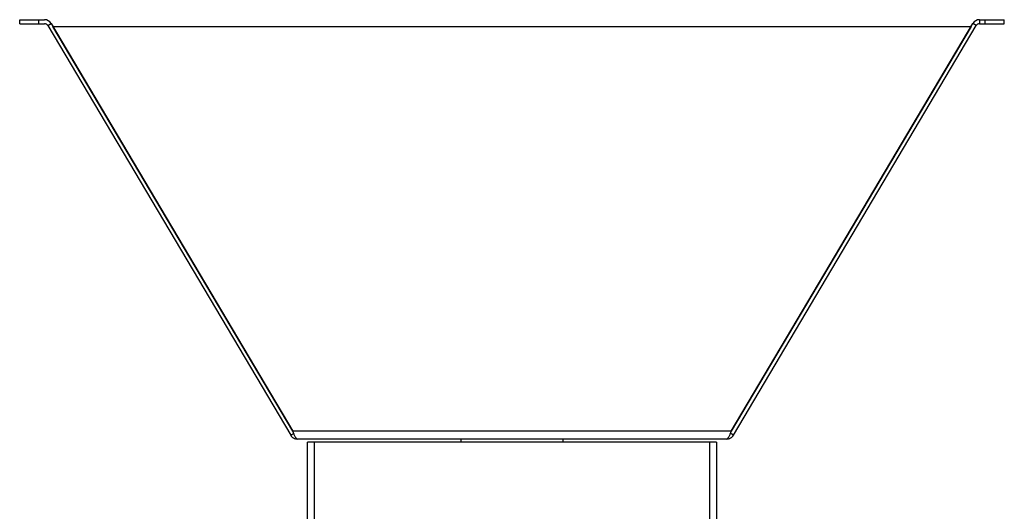
# Model space of a CAD drawing. Extents: x -363 to 1524, y 0 to 2542.
# Drawn here: x -245 to 245, y 1097 to 1342 of the extents above; entities that cross this region are included whole.
import ezdxf

# ---------------------------------------------------------------- set-up
doc = ezdxf.new("R2010")
doc.units = 0
doc.layers.get('0').update_dxf_attribs({"linetype": 'CONTINUOUS'})

# ---------------------------------------------------------------- blocks, each defined once
blk = doc.blocks.new('M210_-_SIDE')
for p, q in [((-9.636, 52.739), (-9.636, 52.817)), ((-9.636, 52.817), (-9.151, 52.817)), ((-9.261, 52.739), (-9.261, 52.817)), ((9.151, 52.817), (9.636, 52.817)), ((9.151, 52.817), (9.151, 52.739)), ((9.261, 52.739), (9.261, 52.817)), ((9.636, 52.739), (9.636, 52.817)), ((-9.636, 52.739), (-9.151, 52.739)), ((-9.087, 52.703), (-9.02, 52.743)), ((-9.087, 52.703), (-4.332, 44.695)), ((-9.02, 52.743), (-4.288, 44.773)), ((-4.288, 44.773), (-8.986, 52.686)), ((-8.986, 52.686), (8.986, 52.686)), ((4.287, 44.773), (9.02, 52.743)), ((8.986, 52.686), (4.287, 44.773)), ((4.332, 44.695), (9.087, 52.703)), ((9.087, 52.703), (9.02, 52.743)), ((9.151, 52.739), (9.636, 52.739)), ((-4.332, 44.695), (-4.272, 44.731)), ((4.287, 44.773), (-4.288, 44.773)), ((4.332, 44.695), (4.272, 44.731)), ((4.201, 44.62), (-4.202, 44.62)), ((4, 44.556), (-4, 44.556)), ((-4, 29.989), (-4, 44.556)), ((-3.875, 44.556), (-3.875, 33.984)), ((-1, 44.62), (-1, 44.556)), ((1, 44.556), (1, 44.62)), ((3.875, 33.984), (3.875, 44.556)), ((4, 44.556), (4, 29.989))]:
    blk.add_line(p, q)
for centre, radius, start, end in [((-9.151, 52.665), 0.152, 30.7, 90), ((9.151, 52.665), 0.152, 90, 149.3), ((-9.151, 52.665), 0.074, 30.7, 90), ((9.151, 52.665), 0.074, 90, 149.3)]:
    blk.add_arc(centre, radius, start, end)
for points, knots in [([(-4.202, 44.62), (-4.209, 44.62), (-4.216, 44.624), (-4.23, 44.64), (-4.237, 44.651), (-4.252, 44.679), (-4.259, 44.696), (-4.273, 44.733), (-4.28, 44.753), (-4.288, 44.773)], [0, 0, 0, 0, 0.25, 0.25, 0.5, 0.5, 0.75, 0.75, 1, 1, 1, 1]), ([(4.287, 44.773), (4.28, 44.753), (4.273, 44.733), (4.259, 44.696), (4.252, 44.679), (4.237, 44.651), (4.23, 44.64), (4.216, 44.624), (4.209, 44.62), (4.201, 44.62)], [0, 0, 0, 0, 0.25, 0.25, 0.5, 0.5, 0.75, 0.75, 1, 1, 1, 1]), ([(-4.332, 44.695), (-4.319, 44.672), (-4.3, 44.653), (-4.254, 44.627), (-4.228, 44.62), (-4.202, 44.62)], [0, 0, 0, 0, 0.5, 0.5, 1, 1, 1, 1]), ([(4.201, 44.62), (4.228, 44.62), (4.254, 44.627), (4.3, 44.653), (4.319, 44.672), (4.332, 44.695)], [0, 0, 0, 0, 0.5, 0.5, 1, 1, 1, 1])]:
    blk.add_open_spline(points, degree=3, knots=knots)

msp = doc.modelspace()

# ---------------------------------------------------------------- block references
at = {"xscale": 25.4, "yscale": 25.4, "zscale": 25.4}
msp.add_blockref('M210_-_SIDE', (0, 0), dxfattribs=at)

doc.saveas('drawing.dxf')
